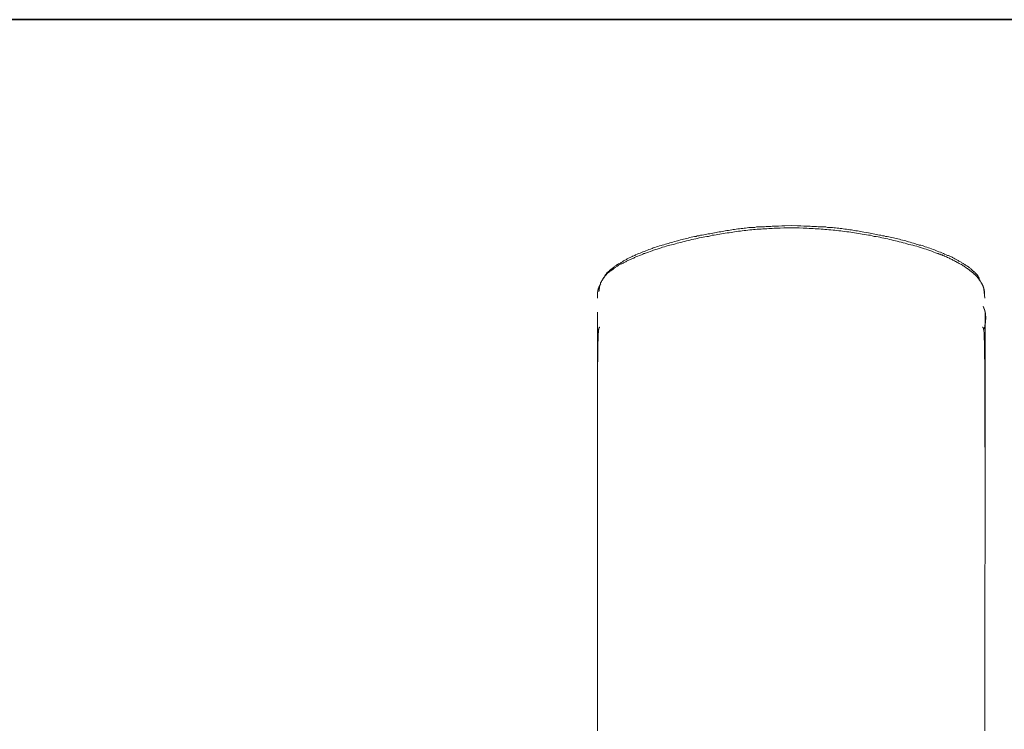
# Model space of a CAD drawing. Units: inches. Extents: x -551 to 867, y -843 to 282.
# Drawn here: x -253 to -148, y 38 to 114 of the extents above; entities that cross this region are included whole.
import ezdxf

# ---------------------------------------------------------------- set-up
doc = ezdxf.new("R2010")
doc.units = ezdxf.units.IN
doc.header["$MEASUREMENT"] = 0
doc.layers.add('图层 1', color=7, linetype='Continuous')

msp = doc.modelspace()

# ---------------------------------------------------------------- linework, layer by layer
at = {"layer": '图层 1', "color": 7, "lineweight": 35}
msp.add_lwpolyline([(866.88, -801.21), (-546.51, -801.21), (-546.51, 114.29), (866.88, 114.29), (866.88, -801.21)], dxfattribs=at)
at = {"layer": '图层 1', "color": 7, "lineweight": 9}
for points in [[(-171.04, 92.03), (-171.83, 92.03), (-172.24, 91.99), (-172.66, 91.99), (-172.87, 91.99), (-173.07, 91.96), (-173.28, 91.96), (-173.45, 91.96), (-173.66, 91.92), (-173.86, 91.92), (-174.07, 91.92), (-174.27, 91.89), (-174.48, 91.89), (-174.69, 91.89), (-174.89, 91.86), (-175.07, 91.86), (-175.27, 91.82), (-175.48, 91.82), (-175.68, 91.79), (-175.89, 91.75), (-176.09, 91.75), (-176.3, 91.72), (-176.48, 91.68), (-176.68, 91.68), (-176.89, 91.65), (-177.09, 91.61), (-177.3, 91.58), (-177.47, 91.55), (-177.68, 91.51), (-177.88, 91.51), (-178.09, 91.48), (-178.29, 91.44), (-178.5, 91.4), (-178.67, 91.37), (-178.88, 91.34), (-179.08, 91.3), (-179.29, 91.27), (-179.5, 91.24), (-179.67, 91.2), (-179.88, 91.13), (-180.08, 91.1), (-180.29, 91.07), (-180.46, 91.03), (-180.67, 90.99), (-180.87, 90.96), (-181.08, 90.89), (-181.25, 90.86), (-181.46, 90.82), (-181.66, 90.79), (-181.87, 90.72), (-182.04, 90.68), (-182.25, 90.65), (-182.45, 90.58), (-182.62, 90.55), (-182.83, 90.48), (-183.04, 90.44), (-183.24, 90.41), (-183.42, 90.34), (-183.62, 90.27), (-183.83, 90.24), (-184, 90.17), (-184.21, 90.14), (-184.41, 90.07), (-184.58, 90), (-184.79, 89.96), (-184.96, 89.89), (-185.17, 89.83), (-185.37, 89.76), (-185.54, 89.72), (-185.75, 89.65), (-185.92, 89.59), (-186.13, 89.51), (-186.3, 89.45), (-186.51, 89.38), (-186.61, 89.35), (-186.68, 89.31), (-186.78, 89.28), (-186.89, 89.24), (-187.06, 89.14), (-187.26, 89.07), (-187.43, 89), (-187.54, 88.97), (-187.64, 88.93), (-187.71, 88.9), (-187.81, 88.86), (-187.88, 88.8), (-187.99, 88.76), (-188.09, 88.72), (-188.15, 88.69), (-188.26, 88.66), (-188.33, 88.62), (-188.4, 88.59), (-188.5, 88.55), (-188.57, 88.52), (-188.64, 88.49), (-188.71, 88.42), (-188.81, 88.38), (-188.88, 88.35), (-188.95, 88.31), (-189.01, 88.28), (-189.08, 88.24), (-189.15, 88.21), (-189.22, 88.18), (-189.29, 88.14), (-189.36, 88.11), (-189.43, 88.07), (-189.5, 88.04), (-189.56, 87.97), (-189.6, 87.94), (-189.67, 87.9), (-189.74, 87.87), (-189.81, 87.83), (-189.84, 87.8), (-189.91, 87.76), (-189.98, 87.73), (-190.01, 87.7), (-190.08, 87.63), (-190.11, 87.59), (-190.19, 87.56), (-190.22, 87.52), (-190.29, 87.49), (-190.32, 87.46), (-190.39, 87.42), (-190.42, 87.35), (-190.49, 87.32), (-190.53, 87.28), (-190.6, 87.25), (-190.63, 87.22), (-190.67, 87.15), (-190.74, 87.11), (-190.77, 87.08), (-190.8, 87.04), (-190.84, 86.97), (-190.87, 86.94), (-190.94, 86.91), (-190.98, 86.87), (-191.01, 86.8), (-191.04, 86.77), (-191.08, 86.73), (-191.11, 86.7), (-191.15, 86.63), (-191.18, 86.6), (-191.18, 86.56), (-191.22, 86.5), (-191.25, 86.46), (-191.28, 86.42), (-191.32, 86.35), (-191.32, 86.32), (-191.35, 86.28), (-191.35, 86.22), (-191.39, 86.18), (-191.42, 86.15), (-191.42, 86.08), (-191.42, 86.04), (-191.46, 85.98), (-191.46, 85.94), (-191.49, 85.91), (-191.49, 85.84), (-191.49, 85.81), (-191.52, 85.74), (-191.52, 85.7), (-191.52, 85.67), (-191.52, 85.6), (-191.56, 85.56), (-191.56, 85.5), (-191.56, 85.43), (-191.56, 85.32), (-191.59, 85.22)], [(-191.22, 86.42), (-191.18, 86.53), (-191.15, 86.6), (-191.11, 86.66), (-191.08, 86.7), (-191.04, 86.73), (-191.04, 86.77), (-191.01, 86.8), (-191.01, 86.83), (-190.98, 86.91), (-190.94, 86.94), (-190.94, 86.97), (-190.9, 87.01), (-190.87, 87.04), (-190.84, 87.04), (-190.84, 87.08), (-190.8, 87.11), (-190.77, 87.15), (-190.74, 87.18), (-190.74, 87.22), (-190.7, 87.25), (-190.67, 87.28), (-190.63, 87.32), (-190.6, 87.35), (-190.56, 87.39), (-190.53, 87.39), (-190.49, 87.42), (-190.46, 87.46), (-190.46, 87.49), (-190.42, 87.52), (-190.35, 87.56), (-190.29, 87.63), (-190.22, 87.66), (-190.15, 87.73), (-190.08, 87.76), (-190.01, 87.83), (-189.94, 87.87), (-189.88, 87.94), (-189.81, 87.97), (-189.74, 88), (-189.67, 88.07), (-189.6, 88.11), (-189.5, 88.18), (-189.43, 88.21), (-189.36, 88.24), (-189.29, 88.28), (-189.22, 88.35), (-189.15, 88.38), (-189.08, 88.42), (-189.01, 88.49), (-188.95, 88.52), (-188.88, 88.55), (-188.81, 88.59), (-188.71, 88.62), (-188.64, 88.66), (-188.57, 88.72), (-188.5, 88.76), (-188.43, 88.8), (-188.36, 88.83), (-188.26, 88.86), (-188.19, 88.9), (-188.12, 88.93), (-188.05, 88.97), (-187.99, 89), (-187.88, 89.04), (-187.81, 89.07), (-187.74, 89.1), (-187.67, 89.14), (-187.5, 89.21), (-187.37, 89.28), (-187.19, 89.35), (-187.06, 89.41), (-186.89, 89.48), (-186.71, 89.51), (-186.58, 89.59), (-186.4, 89.65), (-186.26, 89.72), (-186.1, 89.76), (-185.92, 89.83), (-185.78, 89.89), (-185.61, 89.93), (-185.44, 90), (-185.3, 90.03), (-185.13, 90.1), (-184.96, 90.14), (-184.82, 90.2), (-184.65, 90.24), (-184.48, 90.31), (-184.34, 90.34), (-184.17, 90.38), (-184, 90.44), (-183.86, 90.48), (-183.69, 90.51), (-183.52, 90.58), (-183.35, 90.62), (-183.21, 90.65), (-183.04, 90.68), (-182.86, 90.75), (-182.69, 90.79), (-182.56, 90.82), (-182.38, 90.86), (-182.21, 90.89), (-182.04, 90.92), (-181.9, 90.99), (-181.73, 91.03), (-181.56, 91.07), (-181.38, 91.1), (-181.22, 91.13), (-181.08, 91.17), (-180.9, 91.2), (-180.73, 91.24), (-180.56, 91.27), (-180.39, 91.3), (-180.25, 91.34), (-180.08, 91.37), (-179.91, 91.4), (-179.74, 91.4), (-179.57, 91.44), (-179.43, 91.48), (-179.08, 91.55), (-178.91, 91.58), (-178.74, 91.61), (-178.57, 91.61), (-178.43, 91.65), (-178.26, 91.68), (-178.09, 91.72), (-177.92, 91.75), (-177.74, 91.75), (-177.57, 91.79), (-177.4, 91.82), (-177.26, 91.86), (-177.09, 91.86), (-176.92, 91.89), (-176.75, 91.92), (-176.58, 91.92), (-176.4, 91.96), (-176.23, 91.96), (-176.09, 91.99), (-175.92, 91.99), (-175.75, 92.03), (-175.58, 92.06), (-175.41, 92.06), (-175.24, 92.06), (-175.07, 92.09), (-174.93, 92.09), (-174.76, 92.13), (-174.59, 92.13), (-174.41, 92.13), (-174.24, 92.16), (-174.07, 92.16), (-173.9, 92.16), (-173.72, 92.2), (-173.56, 92.2), (-173.41, 92.2), (-173.24, 92.2), (-173.07, 92.23), (-172.73, 92.23), (-172.39, 92.23), (-172.04, 92.27), (-171.73, 92.27), (-171.04, 92.3)], [(-171.04, 92.3), (-170.36, 92.27), (-170.02, 92.27), (-169.71, 92.23), (-169.36, 92.23), (-169.02, 92.23), (-168.84, 92.2), (-168.67, 92.2), (-168.5, 92.2), (-168.33, 92.2), (-168.16, 92.16), (-167.99, 92.16), (-167.82, 92.16), (-167.64, 92.13), (-167.5, 92.13), (-167.34, 92.13), (-167.16, 92.09), (-166.99, 92.09), (-166.82, 92.06), (-166.65, 92.06), (-166.47, 92.03), (-166.3, 92.03), (-166.13, 91.99), (-165.96, 91.99), (-165.83, 91.96), (-165.65, 91.96), (-165.48, 91.92), (-165.3, 91.89), (-165.14, 91.89), (-164.96, 91.86), (-164.79, 91.82), (-164.62, 91.82), (-164.45, 91.79), (-164.31, 91.75), (-164.14, 91.72), (-163.97, 91.72), (-163.79, 91.68), (-163.62, 91.65), (-163.45, 91.61), (-163.28, 91.58), (-162.97, 91.55), (-162.8, 91.51), (-162.62, 91.48), (-162.46, 91.44), (-162.28, 91.4), (-162.11, 91.37), (-161.97, 91.34), (-161.8, 91.3), (-161.63, 91.27), (-161.46, 91.24), (-161.29, 91.2), (-161.11, 91.17), (-160.98, 91.13), (-160.8, 91.1), (-160.63, 91.07), (-160.46, 91.03), (-160.29, 90.99), (-160.12, 90.96), (-159.98, 90.92), (-159.81, 90.89), (-159.64, 90.86), (-159.46, 90.82), (-159.33, 90.75), (-159.16, 90.72), (-158.98, 90.68), (-158.81, 90.65), (-158.64, 90.58), (-158.5, 90.55), (-158.33, 90.51), (-158.16, 90.44), (-157.99, 90.41), (-157.85, 90.38), (-157.68, 90.31), (-157.5, 90.27), (-157.37, 90.2), (-157.2, 90.17), (-157.02, 90.14), (-156.86, 90.07), (-156.72, 90), (-156.54, 89.96), (-156.37, 89.89), (-156.24, 89.86), (-156.06, 89.79), (-155.89, 89.72), (-155.75, 89.69), (-155.58, 89.62), (-155.44, 89.55), (-155.27, 89.48), (-155.1, 89.45), (-154.96, 89.38), (-154.79, 89.31), (-154.65, 89.24), (-154.48, 89.17), (-154.35, 89.1), (-154.24, 89.07), (-154.17, 89.04), (-154.1, 89), (-154.04, 88.97), (-153.93, 88.93), (-153.86, 88.9), (-153.8, 88.86), (-153.73, 88.83), (-153.66, 88.8), (-153.56, 88.72), (-153.49, 88.69), (-153.41, 88.66), (-153.35, 88.62), (-153.28, 88.59), (-153.21, 88.55), (-153.14, 88.49), (-153.04, 88.45), (-152.97, 88.42), (-152.9, 88.38), (-152.84, 88.31), (-152.76, 88.28), (-152.69, 88.24), (-152.63, 88.18), (-152.56, 88.14), (-152.49, 88.11), (-152.42, 88.04), (-152.35, 88), (-152.29, 87.97), (-152.18, 87.9), (-152.11, 87.87), (-152.04, 87.8), (-151.97, 87.76), (-151.91, 87.7), (-151.84, 87.66), (-151.77, 87.59), (-151.73, 87.56), (-151.67, 87.49), (-151.63, 87.46), (-151.6, 87.42), (-151.56, 87.39), (-151.53, 87.39), (-151.49, 87.35), (-151.46, 87.32), (-151.42, 87.28), (-151.39, 87.25), (-151.39, 87.22), (-151.36, 87.18), (-151.32, 87.15), (-151.29, 87.11), (-151.25, 87.08), (-151.22, 87.04), (-151.18, 87.01), (-151.15, 86.97), (-151.15, 86.94), (-151.11, 86.91), (-151.08, 86.87), (-151.08, 86.83), (-151.05, 86.77), (-151.01, 86.73), (-151.01, 86.7), (-150.98, 86.66), (-150.98, 86.63), (-150.95, 86.56), (-150.91, 86.5), (-150.87, 86.39), (-150.84, 86.32)], [(-150.4, 84.84), (-150.4, 84.98), (-150.4, 85.02), (-150.4, 85.08), (-150.4, 85.12), (-150.4, 85.19), (-150.4, 85.22), (-150.4, 85.26), (-150.4, 85.29), (-150.43, 85.32), (-150.43, 85.36), (-150.43, 85.39), (-150.43, 85.43), (-150.43, 85.46), (-150.46, 85.5), (-150.46, 85.53), (-150.46, 85.56), (-150.46, 85.6), (-150.5, 85.63), (-150.5, 85.67), (-150.5, 85.7), (-150.53, 85.74), (-150.53, 85.77), (-150.53, 85.81), (-150.56, 85.84), (-150.56, 85.87), (-150.6, 85.91), (-150.6, 85.94), (-150.63, 85.98), (-150.63, 86.01), (-150.67, 86.04), (-150.67, 86.08), (-150.7, 86.11), (-150.74, 86.15), (-150.74, 86.22), (-150.77, 86.25), (-150.8, 86.28), (-150.84, 86.32), (-150.84, 86.35), (-150.87, 86.42), (-150.91, 86.46), (-150.95, 86.5), (-150.98, 86.53), (-151.01, 86.56), (-151.01, 86.6), (-151.05, 86.6), (-151.05, 86.63), (-151.08, 86.66), (-151.11, 86.7), (-151.15, 86.73), (-151.15, 86.77), (-151.18, 86.77), (-151.18, 86.8), (-151.22, 86.83), (-151.25, 86.83), (-151.25, 86.87), (-151.29, 86.91), (-151.32, 86.94), (-151.36, 86.94), (-151.36, 86.97), (-151.39, 87.01), (-151.42, 87.04), (-151.46, 87.08), (-151.49, 87.08), (-151.53, 87.11), (-151.53, 87.15), (-151.56, 87.18), (-151.6, 87.22), (-151.63, 87.22), (-151.67, 87.25), (-151.7, 87.28), (-151.73, 87.32), (-151.77, 87.35), (-151.8, 87.39), (-151.87, 87.42), (-151.91, 87.46), (-151.94, 87.46), (-151.97, 87.49), (-152.01, 87.52), (-152.04, 87.56), (-152.08, 87.59), (-152.15, 87.63), (-152.18, 87.66), (-152.21, 87.7), (-152.32, 87.73), (-152.39, 87.8), (-152.49, 87.87), (-152.56, 87.94), (-152.66, 87.97), (-152.76, 88.04), (-152.84, 88.11), (-152.94, 88.14), (-153.04, 88.21), (-153.11, 88.24), (-153.21, 88.31), (-153.31, 88.35), (-153.38, 88.42), (-153.49, 88.45), (-153.59, 88.52), (-153.66, 88.55), (-153.76, 88.59), (-153.86, 88.66), (-153.96, 88.69), (-154.07, 88.72), (-154.14, 88.8), (-154.24, 88.83), (-154.35, 88.86), (-154.45, 88.93), (-154.55, 88.97), (-154.65, 89), (-154.72, 89.04), (-154.83, 89.07), (-154.93, 89.14), (-155.03, 89.17), (-155.13, 89.21), (-155.24, 89.24), (-155.34, 89.28), (-155.41, 89.31), (-155.52, 89.35), (-155.62, 89.38), (-155.82, 89.45), (-156.03, 89.55), (-156.24, 89.62), (-156.44, 89.69), (-156.61, 89.76), (-156.82, 89.79), (-157.02, 89.86), (-157.23, 89.93), (-157.44, 90), (-157.64, 90.07), (-157.85, 90.1), (-158.05, 90.17), (-158.26, 90.24), (-158.47, 90.27), (-158.68, 90.34), (-158.88, 90.41), (-159.09, 90.44), (-159.29, 90.51), (-159.5, 90.55), (-159.71, 90.62), (-159.91, 90.65), (-160.12, 90.68), (-160.32, 90.75), (-160.53, 90.79), (-160.73, 90.86), (-160.94, 90.89), (-161.15, 90.92), (-161.35, 90.96), (-161.56, 91.03), (-161.77, 91.07), (-161.97, 91.1), (-162.18, 91.13), (-162.39, 91.2), (-162.59, 91.24), (-162.8, 91.27), (-163.01, 91.3), (-163.21, 91.34), (-163.45, 91.37), (-163.66, 91.4), (-163.86, 91.44), (-164.07, 91.48), (-164.28, 91.51), (-164.48, 91.55), (-164.69, 91.58), (-164.9, 91.61), (-165.1, 91.61), (-165.34, 91.65), (-165.55, 91.68), (-165.75, 91.72), (-165.96, 91.72), (-166.17, 91.75), (-166.37, 91.79), (-166.58, 91.79), (-166.82, 91.82), (-167.03, 91.82), (-167.23, 91.86), (-167.44, 91.86), (-167.64, 91.89), (-167.85, 91.89), (-168.05, 91.92), (-168.3, 91.92), (-168.5, 91.92), (-168.71, 91.96), (-168.91, 91.96), (-169.12, 91.96), (-169.36, 91.99), (-169.77, 91.99), (-170.19, 92.03), (-171.04, 92.03)], [(-191.73, 84.53), (-191.73, 84.57), (-191.73, 84.64), (-191.73, 84.67), (-191.73, 84.71), (-191.73, 84.74), (-191.73, 84.78), (-191.73, 84.81), (-191.73, 84.84), (-191.73, 84.88), (-191.73, 84.91), (-191.73, 84.94), (-191.73, 84.98), (-191.73, 85.02), (-191.73, 85.05), (-191.73, 85.08), (-191.73, 85.12), (-191.73, 85.15), (-191.73, 85.19), (-191.7, 85.19), (-191.7, 85.22), (-191.7, 85.26), (-191.7, 85.29), (-191.7, 85.32), (-191.7, 85.36), (-191.7, 85.39), (-191.66, 85.43), (-191.66, 85.46), (-191.66, 85.5), (-191.66, 85.53), (-191.63, 85.56), (-191.63, 85.6), (-191.63, 85.63), (-191.59, 85.63), (-191.59, 85.67), (-191.59, 85.7), (-191.56, 85.74), (-191.56, 85.77), (-191.52, 85.81), (-191.52, 85.84), (-191.49, 85.87), (-191.49, 85.91), (-191.46, 85.94), (-191.46, 85.98), (-191.42, 85.98), (-191.42, 86.01), (-191.39, 86.04)], [(-150.46, 85.5), (-150.36, 84.53)], [(-150.43, 81.23), (-150.4, 81.3), (-150.4, 81.37), (-150.4, 81.41), (-150.4, 81.44), (-150.36, 81.51), (-150.36, 81.55), (-150.36, 81.58), (-150.36, 81.62), (-150.36, 81.65), (-150.32, 81.68), (-150.32, 81.72), (-150.32, 81.75), (-150.32, 81.78), (-150.32, 81.82), (-150.32, 81.85), (-150.29, 81.89), (-150.29, 81.92), (-150.29, 81.96), (-150.29, 81.99), (-150.29, 82.03), (-150.29, 82.06), (-150.29, 82.09), (-150.29, 82.13), (-150.29, 82.16), (-150.29, 82.2), (-150.29, 82.23), (-150.26, 82.26), (-150.26, 82.3), (-150.26, 82.34), (-150.26, 82.37), (-150.26, 82.4), (-150.26, 82.44), (-150.26, 82.47), (-150.26, 82.51), (-150.26, 82.54), (-150.26, 82.58), (-150.29, 82.61), (-150.29, 82.64), (-150.29, 82.68), (-150.29, 82.71), (-150.29, 82.75), (-150.29, 82.78), (-150.29, 82.82), (-150.29, 82.85), (-150.29, 82.89), (-150.29, 82.92), (-150.32, 82.95), (-150.32, 82.99), (-150.32, 83.02), (-150.32, 83.06), (-150.32, 83.09), (-150.36, 83.09), (-150.36, 83.13), (-150.36, 83.16), (-150.36, 83.19), (-150.36, 83.23), (-150.4, 83.23), (-150.4, 83.26), (-150.4, 83.3), (-150.4, 83.33), (-150.43, 83.33), (-150.43, 83.37), (-150.43, 83.4), (-150.43, 83.43), (-150.46, 83.43), (-150.46, 83.47), (-150.46, 83.5), (-150.46, 83.54), (-150.5, 83.54), (-150.5, 83.57), (-150.53, 83.64), (-150.53, 83.67)], [(-191.73, 83.02), (-191.73, 82.85), (-191.73, 82.71), (-191.73, 82.61), (-191.73, 82.54), (-191.73, 82.47), (-191.73, 82.4), (-191.73, 82.3), (-191.73, 82.23), (-191.73, 82.13), (-191.73, 82.06), (-191.73, 81.99), (-191.73, 81.89), (-191.73, 81.82), (-191.73, 81.72), (-191.73, 81.65), (-191.73, 81.55), (-191.73, 81.51), (-191.73, 81.44), (-191.73, 81.41), (-191.73, 81.37), (-191.73, 81.3), (-191.73, 81.27), (-191.73, 81.2), (-191.73, 81.17), (-191.73, 81.1), (-191.73, 81.06), (-191.73, 81.03), (-191.73, 80.96), (-191.73, 80.92), (-191.73, 80.85), (-191.73, 80.82), (-191.73, 80.75), (-191.73, 80.65), (-191.73, 80.55), (-191.76, 80.45), (-191.76, 80.34), (-191.76, 80.2), (-191.76, 80.1), (-191.76, 80), (-191.76, 79.86), (-191.76, 79.76), (-191.76, 79.62), (-191.76, 79.52), (-191.76, 79.38), (-191.76, 79.28), (-191.76, 79.14), (-191.76, 79), (-191.76, 78.9), (-191.76, 78.76), (-191.76, 78.62), (-191.76, 78.49), (-191.76, 78.35), (-191.76, 78.25), (-191.76, 78.11), (-191.76, 77.97), (-191.76, 77.84), (-191.76, 77.66), (-191.76, 77.52), (-191.76, 77.39), (-191.76, 77.25), (-191.76, 77.11), (-191.76, 76.97), (-191.76, 76.8), (-191.76, 76.66), (-191.76, 76.53), (-191.76, 76.36), (-191.76, 76.22), (-191.76, 76.05), (-191.76, 75.91), (-191.76, 75.73), (-191.76, 75.57), (-191.76, 75.43), (-191.76, 75.26), (-191.76, 75.09), (-191.76, 74.91), (-191.76, 74.77), (-191.76, 74.6), (-191.76, 74.43), (-191.76, 74.26), (-191.76, 74.08), (-191.76, 73.92), (-191.76, 73.74), (-191.76, 73.57), (-191.76, 73.4), (-191.76, 73.19), (-191.76, 73.02), (-191.76, 72.85), (-191.76, 72.68), (-191.76, 72.47), (-191.76, 72.3), (-191.76, 72.09), (-191.76, 71.92), (-191.76, 71.72), (-191.76, 71.55), (-191.76, 71.34), (-191.76, 71.17), (-191.76, 70.96), (-191.76, 70.75), (-191.76, 70.55), (-191.76, 70.38), (-191.76, 70.17), (-191.76, 69.96), (-191.76, 69.76), (-191.76, 69.55), (-191.76, 69.35), (-191.73, 69.14), (-191.73, 68.93), (-191.73, 68.73), (-191.73, 68.52), (-191.73, 68.31), (-191.73, 68.11), (-191.73, 67.9), (-191.73, 67.7), (-191.73, 67.46), (-191.73, 67.25), (-191.73, 67.04), (-191.73, 66.83), (-191.73, 66.59), (-191.73, 66.39), (-191.73, 66.15), (-191.73, 65.95), (-191.73, 65.81), (-191.73, 65.7), (-191.73, 65.6), (-191.73, 65.49), (-191.73, 65.36), (-191.73, 65.26), (-191.73, 65.15), (-191.73, 65.02), (-191.73, 64.91), (-191.73, 64.78), (-191.73, 64.67), (-191.73, 64.57), (-191.73, 64.43), (-191.73, 64.33), (-191.73, 64.19), (-191.73, 64.09), (-191.73, 63.85), (-191.73, 63.61), (-191.73, 63.37), (-191.73, 62.89)], [(-150.32, 62.54), (-150.32, 63.02), (-150.32, 63.26), (-150.32, 63.5), (-150.32, 63.74), (-150.32, 63.88), (-150.32, 63.98), (-150.32, 64.12), (-150.32, 64.22), (-150.32, 64.36), (-150.32, 64.47), (-150.32, 64.6), (-150.32, 64.7), (-150.32, 64.95), (-150.32, 65.19), (-150.32, 65.39), (-150.32, 65.63), (-150.32, 65.87), (-150.32, 66.08), (-150.32, 66.32), (-150.32, 66.53), (-150.32, 66.77), (-150.32, 66.97), (-150.32, 67.22), (-150.32, 67.42), (-150.32, 67.66), (-150.32, 67.87), (-150.32, 68.07), (-150.32, 68.28), (-150.32, 68.52), (-150.32, 68.73), (-150.32, 68.93), (-150.32, 69.14), (-150.32, 69.35), (-150.32, 69.55), (-150.32, 69.76), (-150.32, 69.96), (-150.32, 70.17), (-150.32, 70.38), (-150.32, 70.58), (-150.32, 70.79), (-150.32, 70.96), (-150.32, 71.17), (-150.32, 71.37), (-150.32, 71.55), (-150.32, 71.75), (-150.32, 71.95), (-150.32, 72.13), (-150.32, 72.3), (-150.32, 72.51), (-150.32, 72.68), (-150.32, 72.88), (-150.32, 73.06), (-150.32, 73.23), (-150.32, 73.43), (-150.32, 73.61), (-150.32, 73.78), (-150.32, 73.95), (-150.32, 74.12), (-150.32, 74.3), (-150.32, 74.47), (-150.32, 74.64), (-150.32, 74.81), (-150.32, 74.98), (-150.32, 75.16), (-150.32, 75.29), (-150.32, 75.46), (-150.32, 75.63), (-150.32, 75.81), (-150.32, 75.94), (-150.32, 76.12), (-150.32, 76.25), (-150.32, 76.42), (-150.32, 76.56), (-150.32, 76.73), (-150.32, 76.87), (-150.32, 77.01), (-150.32, 77.18), (-150.32, 77.32), (-150.32, 77.45), (-150.32, 77.59), (-150.32, 77.73), (-150.32, 77.9), (-150.32, 78.04), (-150.32, 78.17), (-150.32, 78.31), (-150.32, 78.41), (-150.32, 78.56), (-150.32, 78.69), (-150.32, 78.83), (-150.32, 78.97), (-150.32, 79.07), (-150.32, 79.21), (-150.32, 79.34), (-150.32, 79.45), (-150.32, 79.58), (-150.32, 79.73), (-150.32, 79.83), (-150.32, 79.93), (-150.32, 80.07), (-150.32, 80.17), (-150.32, 80.27), (-150.32, 80.41), (-150.32, 80.51), (-150.32, 80.58), (-150.32, 80.62), (-150.32, 80.69), (-150.32, 80.72), (-150.32, 80.79), (-150.32, 80.82), (-150.32, 80.89), (-150.32, 80.92), (-150.32, 80.99), (-150.32, 81.03), (-150.32, 81.1), (-150.32, 81.13), (-150.32, 81.2), (-150.32, 81.23), (-150.32, 81.27), (-150.32, 81.34), (-150.32, 81.37), (-150.32, 81.44), (-150.32, 81.51), (-150.32, 81.62), (-150.32, 81.72), (-150.32, 81.78), (-150.32, 81.89), (-150.32, 81.96), (-150.32, 82.06), (-150.32, 82.13), (-150.32, 82.2), (-150.32, 82.3), (-150.32, 82.37), (-150.32, 82.47), (-150.32, 82.54), (-150.32, 82.61), (-150.32, 82.68), (-150.32, 82.85), (-150.32, 83.02)], [(-191.49, 81.44), (-191.52, 81.41), (-191.52, 81.37), (-191.56, 81.34), (-191.59, 81.3), (-191.59, 81.27), (-191.59, 81.23), (-191.59, 81.2), (-191.63, 81.17), (-191.63, 81.1), (-191.63, 81.03), (-191.63, 80.96), (-191.63, 80.89), (-191.63, 80.82), (-191.66, 80.75), (-191.66, 80.69), (-191.66, 80.58), (-191.66, 80.51), (-191.66, 80.41), (-191.66, 80.34), (-191.66, 80.24), (-191.66, 80.14), (-191.66, 80.07), (-191.66, 79.96), (-191.7, 79.86), (-191.7, 79.76), (-191.7, 79.65), (-191.7, 79.55), (-191.7, 79.45), (-191.7, 79.34), (-191.7, 79.21), (-191.7, 79.1), (-191.7, 79), (-191.7, 78.87), (-191.7, 78.76), (-191.7, 78.66), (-191.7, 78.52), (-191.7, 78.41), (-191.7, 78.28), (-191.7, 78.14), (-191.7, 78.04), (-191.7, 77.9), (-191.7, 77.76), (-191.73, 77.63), (-191.73, 77.49), (-191.73, 77.39), (-191.73, 77.25), (-191.73, 77.08), (-191.73, 76.93), (-191.73, 76.8), (-191.73, 76.66), (-191.73, 76.53), (-191.73, 76.39), (-191.73, 76.22), (-191.73, 76.08), (-191.73, 75.91), (-191.73, 75.77), (-191.73, 75.6), (-191.73, 75.46), (-191.73, 75.29), (-191.73, 75.16), (-191.73, 74.98), (-191.73, 74.81), (-191.73, 74.64), (-191.73, 74.47), (-191.73, 74.3), (-191.73, 74.15), (-191.73, 73.98), (-191.73, 73.78), (-191.73, 73.61), (-191.73, 73.43), (-191.73, 73.26), (-191.73, 73.09), (-191.73, 72.88), (-191.73, 72.71), (-191.73, 72.54), (-191.73, 72.33), (-191.73, 72.16), (-191.73, 71.95), (-191.73, 71.75), (-191.73, 71.58), (-191.73, 71.37), (-191.73, 71.17), (-191.73, 70.99), (-191.73, 70.79), (-191.73, 70.58), (-191.73, 70.38), (-191.73, 70.17), (-191.73, 69.96), (-191.73, 69.76), (-191.73, 69.51), (-191.73, 69.31), (-191.73, 69.1), (-191.73, 68.9), (-191.73, 68.66), (-191.73, 68.45), (-191.73, 68.24), (-191.73, 68), (-191.73, 67.76), (-191.73, 67.56), (-191.73, 67.31), (-191.73, 67.11), (-191.73, 66.87), (-191.73, 66.63), (-191.73, 66.39), (-191.73, 66.15), (-191.73, 65.91), (-191.73, 65.67), (-191.73, 65.43), (-191.73, 65.19), (-191.73, 64.95), (-191.73, 64.7), (-191.73, 64.43), (-191.73, 64.19), (-191.73, 63.95), (-191.73, 63.67), (-191.73, 63.43), (-191.73, 63.16), (-191.73, 62.92), (-191.73, 62.64), (-191.73, 62.4), (-191.73, 62.13), (-191.73, 61.85), (-191.73, 61.58), (-191.73, 61.34), (-191.73, 61.07), (-191.73, 60.79), (-191.73, 60.51), (-191.73, 60.24), (-191.73, 59.96), (-191.73, 59.69), (-191.73, 59.41), (-191.73, 59.1), (-191.73, 58.83), (-191.73, 58.56), (-191.73, 58.28), (-191.73, 57.97), (-191.73, 57.7), (-191.73, 57.42), (-191.73, 57.11), (-191.73, 56.84), (-191.73, 56.53), (-191.73, 56.25), (-191.73, 55.94), (-191.73, 55.64), (-191.73, 55.36), (-191.73, 55.05), (-191.73, 54.74), (-191.73, 54.16), (-191.73, 53.54), (-191.73, 52.92), (-191.73, 52.3), (-191.73, 51.68), (-191.73, 51.03), (-191.73, 50.41), (-191.73, 49.76), (-191.73, 49.14), (-191.73, 48.49), (-191.73, 47.83), (-191.73, 47.15), (-191.73, 46.5), (-191.73, 45.84), (-191.73, 45.15), (-191.73, 44.5), (-191.73, 43.81), (-191.73, 43.13), (-191.73, 42.47), (-191.73, 41.78), (-191.73, 41.06), (-191.73, 40.38), (-191.73, 39.69), (-191.73, 39), (-191.73, 38.28)], [(-150.36, 38.28), (-150.36, 39), (-150.36, 39.69), (-150.36, 40.38), (-150.36, 41.06), (-150.36, 41.78), (-150.36, 42.44), (-150.36, 43.13), (-150.36, 43.81), (-150.36, 44.5), (-150.36, 45.15), (-150.36, 45.84), (-150.36, 46.5), (-150.36, 47.15), (-150.36, 47.83), (-150.36, 48.49), (-150.36, 49.1), (-150.36, 49.76), (-150.36, 50.41), (-150.36, 51.03), (-150.36, 51.68), (-150.36, 52.3), (-150.36, 52.92), (-150.36, 53.54), (-150.36, 54.16), (-150.36, 54.74), (-150.36, 55.05), (-150.36, 55.36), (-150.36, 55.64), (-150.36, 55.94), (-150.32, 56.25), (-150.32, 56.53), (-150.32, 56.84), (-150.32, 57.11), (-150.32, 57.42), (-150.32, 57.7), (-150.32, 57.97), (-150.32, 58.28), (-150.32, 58.56), (-150.32, 58.83), (-150.32, 59.1), (-150.32, 59.41), (-150.32, 59.69), (-150.32, 59.96), (-150.32, 60.24), (-150.32, 60.51), (-150.32, 60.79), (-150.32, 61.07), (-150.32, 61.34), (-150.32, 61.58), (-150.32, 61.85), (-150.32, 62.13), (-150.32, 62.4), (-150.32, 62.64), (-150.32, 62.92), (-150.32, 63.16), (-150.32, 63.43), (-150.32, 63.67), (-150.32, 63.95), (-150.32, 64.19), (-150.32, 64.43), (-150.32, 64.7), (-150.32, 64.95), (-150.32, 65.19), (-150.32, 65.43), (-150.32, 65.67), (-150.32, 65.91), (-150.32, 66.15), (-150.32, 66.39), (-150.32, 66.63), (-150.32, 66.87), (-150.32, 67.11), (-150.32, 67.31), (-150.32, 67.56), (-150.32, 67.76), (-150.32, 68), (-150.32, 68.24), (-150.32, 68.45), (-150.36, 68.66), (-150.36, 68.9), (-150.36, 69.1), (-150.36, 69.31), (-150.36, 69.51), (-150.36, 69.76), (-150.36, 69.96), (-150.36, 70.17), (-150.36, 70.38), (-150.36, 70.58), (-150.36, 70.79), (-150.36, 70.99), (-150.36, 71.17), (-150.36, 71.37), (-150.36, 71.58), (-150.36, 71.75), (-150.36, 71.95), (-150.36, 72.16), (-150.36, 72.33), (-150.36, 72.54), (-150.36, 72.71), (-150.36, 72.88), (-150.36, 73.09), (-150.36, 73.26), (-150.36, 73.43), (-150.36, 73.61), (-150.36, 73.78), (-150.36, 73.98), (-150.36, 74.15), (-150.36, 74.3), (-150.36, 74.47), (-150.36, 74.64), (-150.36, 74.81), (-150.36, 74.98), (-150.36, 75.16), (-150.36, 75.29), (-150.36, 75.46), (-150.36, 75.6), (-150.36, 75.77), (-150.36, 75.91), (-150.36, 76.08), (-150.36, 76.22), (-150.36, 76.39), (-150.36, 76.53), (-150.36, 76.66), (-150.36, 76.8), (-150.36, 76.93), (-150.36, 77.08), (-150.36, 77.25), (-150.36, 77.35), (-150.36, 77.49), (-150.36, 77.63), (-150.36, 77.76), (-150.36, 77.9), (-150.4, 78.04), (-150.4, 78.14), (-150.4, 78.28), (-150.4, 78.41), (-150.4, 78.52), (-150.4, 78.66), (-150.4, 78.76), (-150.4, 78.87), (-150.4, 79), (-150.4, 79.1), (-150.4, 79.21), (-150.4, 79.34), (-150.4, 79.45), (-150.4, 79.55), (-150.4, 79.65), (-150.4, 79.76), (-150.4, 79.86), (-150.4, 79.96), (-150.43, 80.07), (-150.43, 80.14), (-150.43, 80.24), (-150.43, 80.34), (-150.43, 80.41), (-150.43, 80.51), (-150.43, 80.58), (-150.43, 80.69), (-150.43, 80.75), (-150.43, 80.82), (-150.43, 80.89), (-150.46, 80.96), (-150.46, 81.03), (-150.46, 81.1), (-150.46, 81.13), (-150.46, 81.17), (-150.5, 81.2), (-150.5, 81.23), (-150.5, 81.27), (-150.5, 81.3), (-150.53, 81.34), (-150.56, 81.37), (-150.56, 81.41), (-150.6, 81.44)]]:
    msp.add_lwpolyline(points, dxfattribs=at)

doc.saveas('drawing.dxf')
